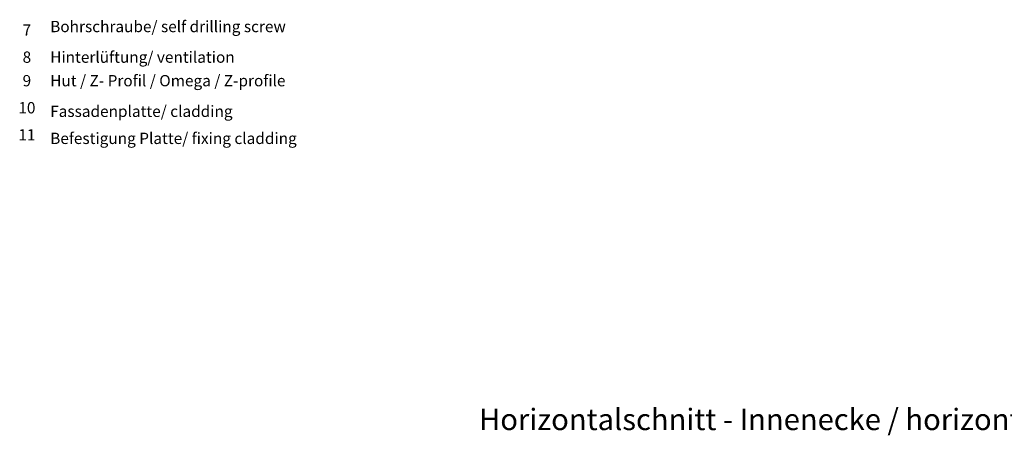
# Model space of a CAD drawing. Units: millimetres. Extents: x 2526 to 7193, y 1160 to 3818.
# Drawn here: x 3201 to 3546, y 2973 to 3119 of the extents above; entities that cross this region are included whole.
import ezdxf

# ---------------------------------------------------------------- set-up
doc = ezdxf.new("R2010")
doc.units = ezdxf.units.MM
doc.layers.add('Text', color=7, linetype='Continuous', lineweight=13)
doc.styles.add('ARIAL', font='arial.ttf')
doc.styles.get("Standard").update_dxf_attribs({"font": 'arial.ttf'})

msp = doc.modelspace()

# ---------------------------------------------------------------- texts
at = {"layer": 'Text'}
for s, insert, char_height, width, attachment_point in [('{\\fArial|b0|i0|c0;7', (3203.18, 3112.9), 3.9626, 7.9284, 8), ('Bohrschraube/ self drilling screw', (3211.36, 3112.9), 3.9626, 103.0317, 7), ('{\\fArial|b0|i0|c0;8', (3203.18, 3103.4), 3.9626, 7.9284, 8), ('{\\fArial|b0|i0|c0;Hinterlüftung/ ventilation', (3211.36, 3103.4), 3.9626, 103.0317, 7), ('9', (3203.18, 3093.91), 3.96, 7.9284, 8), ('Hut / Z- Profil / Omega / Z-profile', (3211.36, 3093.91), 3.9626, 103.0317, 7), ('10', (3203.18, 3084.41), 3.963, 7.9284, 8), ('{\\fArial|b0|i0|c0;Fassadenplatte/ cladding', (3211.36, 3084.41), 3.9626, 103.0317, 7), ('11', (3203.18, 3074.92), 3.963, 7.9284, 8), ('{\\fArial|b0|i0|c0;Befestigung Platte/ fixing cladding', (3211.36, 3074.92), 3.9626, 103.0317, 7)]:
    msp.add_mtext(s, dxfattribs=dict(at, insert=insert, char_height=char_height, width=width, attachment_point=attachment_point))
at = {"layer": 'Text', "insert": (3361.81, 2982.1), "char_height": 7.5, "width": 750, "attachment_point": 1, "line_spacing_factor": 0.9, "style": 'ARIAL'}
msp.add_mtext('Horizontalschnitt - Innenecke / horizontal section - internal corner', dxfattribs=at)

doc.saveas('drawing.dxf')
